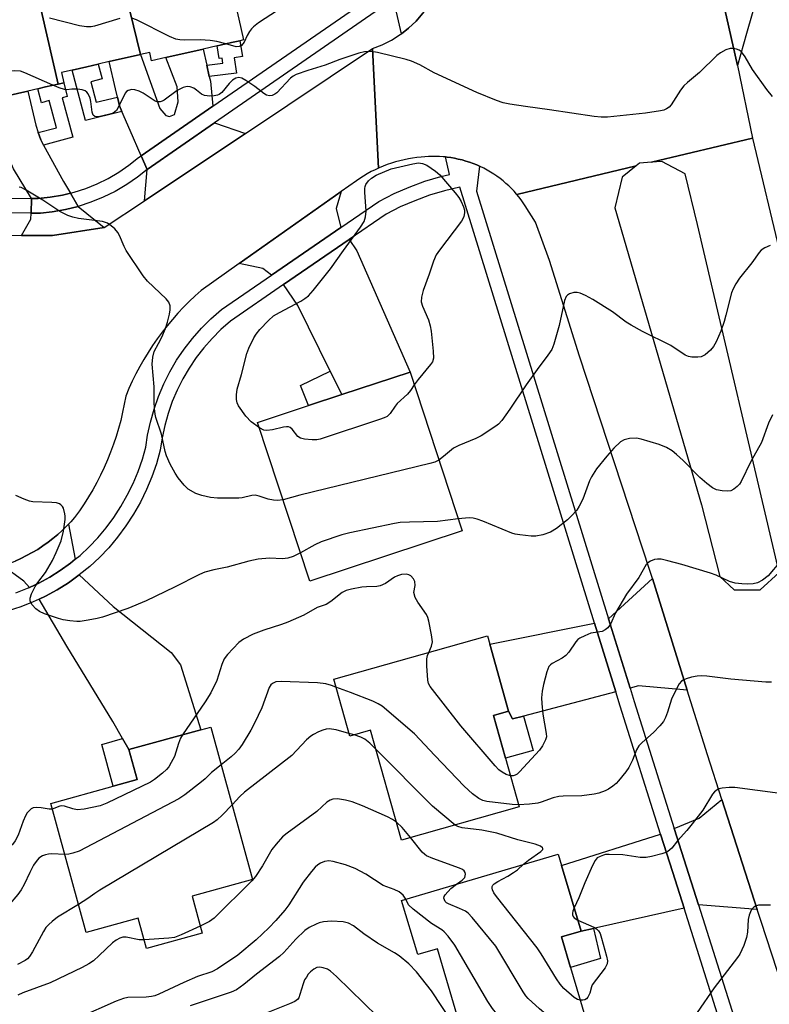
# Model space of a CAD drawing. Units: inches. Extents: x 1327762 to 1333762, y 521446 to 525447.
# Drawn here: x 1331386 to 1331574, y 522080 to 522328 of the extents above; entities that cross this region are included whole.
import ezdxf

# ---------------------------------------------------------------- set-up
doc = ezdxf.new("R2010")
doc.units = ezdxf.units.IN
doc.header["$MEASUREMENT"] = 0
for name, color, linetype in [('BLDG-Footprint', 5, 'Continuous'), ('TRANS-Driveway', 251, 'Continuous'), ('TRANS-Non Street Sidewalk', 7, 'Continuous'), ('TRANS-Road', 130, 'Continuous'), ('TRANS-Street Sidewalk', 7, 'Continuous'), ('Undefined', 1, 'Continuous')]:
    doc.layers.add(name, color=color, linetype=linetype)

msp = doc.modelspace()

# ---------------------------------------------------------------- linework, layer by layer
at = {"layer": 'BLDG-Footprint'}
for points, elevation in [([(1331416.38, 522319.08), (1331408.52, 522317.29), (1331405.71, 522316.65), (1331402.84, 522316), (1331399.14, 522315.15), (1331396.53, 522314.56), (1331397.12, 522311.96), (1331395.63, 522311.62), (1331386.19, 522352.94), (1331388.39, 522353.44), (1331387.95, 522355.38), (1331406.46, 522359.59)], 445.49), ([(1331416.38, 522319.08), (1331406.46, 522359.59), (1331409.31, 522360.24), (1331410.85, 522353.48), (1331434.08, 522358.77), (1331442.28, 522322.76), (1331441.35, 522322.54), (1331439.27, 522322.07), (1331436.39, 522321.41), (1331435.6, 522321.23), (1331432.07, 522320.43), (1331422.73, 522318.3), (1331419.16, 522317.49), (1331418.68, 522319.61)], 445.89), ([(1331395.63, 522311.62), (1331392.46, 522310.9), (1331390.51, 522310.45), (1331388.05, 522309.89), (1331379.43, 522307.93), (1331376.1, 522307.17), (1331376.44, 522305.66), (1331376.66, 522304.72), (1331372.78, 522303.83), (1331362.31, 522345.31), (1331366.42, 522346.24), (1331365.94, 522348.33), (1331386.19, 522352.94)], 444.78), ([(1331497.25, 522199.33), (1331458.92, 522186.71), (1331445.78, 522226.61), (1331458.61, 522230.84), (1331466.93, 522233.58), (1331484.1, 522239.24)], 441.22), ([(1331505.05, 522152.94), (1331508.08, 522142.18), (1331511.53, 522129.94), (1331481.98, 522121.61), (1331474.19, 522149.24), (1331468.95, 522147.77), (1331464.93, 522162.03), (1331503.57, 522172.92), (1331504.14, 522170.87), (1331508.89, 522154.02)], 433.53), ([(1331429.31, 522107.5), (1331431.86, 522098.23), (1331417.84, 522094.38), (1331415.76, 522101.95), (1331402.7, 522098.37), (1331393.78, 522130.83), (1331409.51, 522135.15), (1331415.52, 522136.8), (1331413.45, 522144.34), (1331431.53, 522149.3), (1331434, 522149.98), (1331444.52, 522111.67)], 433.39), ([(1331522.15, 522097.26), (1331524.43, 522089.59), (1331528.97, 522074.32), (1331499.51, 522065.57), (1331490.97, 522094.29), (1331486.03, 522092.82), (1331481.99, 522106.41), (1331521.33, 522118.11), (1331522.19, 522115.2), (1331527.09, 522098.73)], 429.54)]:
    msp.add_lwpolyline(points, close=True, dxfattribs=dict(at, elevation=elevation))
at = {"layer": 'TRANS-Driveway'}
for points in [[(1331432.99, 522316.38), (1331433.65, 522313.5), (1331433.91, 522312.34), (1331434.52, 522306.08), (1331416.52, 522293.63), (1331413.73, 522299.95), (1331411.7, 522304.7), (1331411.08, 522306.17), (1331410.57, 522308.33), (1331410.07, 522310.48), (1331408.52, 522317.29), (1331416.38, 522319.08), (1331421.22, 522305.51), (1331422.74, 522303.73), (1331423.63, 522303.47), (1331424.9, 522303.98), (1331425.79, 522307.15), (1331425.54, 522310.96), (1331422.73, 522318.3), (1331432.07, 522320.43)], [(1331390.64, 522299.43), (1331391.27, 522297.58), (1331391.97, 522296.31), (1331396.97, 522287.17), (1331398.73, 522284.21), (1331396.71, 522283.71), (1331393.67, 522283.18), (1331390.61, 522282.87), (1331388.92, 522282.9), (1331384.41, 522290.37), (1331382.39, 522294.94), (1331379.43, 522307.93), (1331388.05, 522309.89), (1331390.01, 522301.27)], [(1331442.74, 522299.24), (1331417.34, 522282.29), (1331418.04, 522290.19), (1331434.92, 522301.86)], [(1331418.04, 522290.19), (1331415.63, 522288.26), (1331412.88, 522286.36), (1331409.99, 522284.67), (1331406.99, 522283.19), (1331403.9, 522281.93), (1331400.72, 522280.89), (1331398.73, 522284.21), (1331399.7, 522284.45), (1331402.62, 522285.41), (1331405.47, 522286.57), (1331408.23, 522287.93), (1331410.89, 522289.49), (1331413.43, 522291.24), (1331415.83, 522293.16), (1331416.52, 522293.63)], [(1331388.92, 522282.9), (1331388.86, 522279.2), (1331378.42, 522279.37), (1331378.48, 522283.07)], [(1331466.72, 522275.6), (1331449.28, 522263.6), (1331447.09, 522265.31), (1331441.12, 522266.51), (1331466.81, 522284.62), (1331465.54, 522280.36)], [(1331407.24, 522275.55), (1331394.25, 522273.56), (1331386.41, 522273.61), (1331388.83, 522277.66), (1331388.86, 522279.2), (1331390.77, 522279.17), (1331391.24, 522279.22), (1331394.18, 522279.51), (1331397.47, 522280.08), (1331400.72, 522280.89)], [(1331466.93, 522233.58), (1331464.02, 522239.51), (1331455.92, 522256), (1331452.34, 522261.22), (1331468.82, 522272.55), (1331470.74, 522269.76), (1331484.1, 522239.24)], [(1331399.94, 522192.18), (1331398.73, 522191.19), (1331396.18, 522189.37), (1331393.53, 522187.71), (1331390.78, 522186.22), (1331388.42, 522185.12), (1331387.05, 522186.72), (1331381.79, 522190.56), (1331383.32, 522191.11), (1331384.83, 522191.72), (1331386.3, 522192.38), (1331387.74, 522193.1), (1331389.14, 522193.87), (1331390.51, 522194.69), (1331391.83, 522195.56), (1331393.11, 522196.47), (1331394.35, 522197.42), (1331395.54, 522198.42), (1331396.68, 522199.44), (1331397.77, 522200.5), (1331398.29, 522201.04)], [(1331413.45, 522144.34), (1331411.84, 522147.15), (1331409.43, 522151.38), (1331397.82, 522170.37), (1331390.92, 522182.2), (1331392.44, 522182.91), (1331395.4, 522184.51), (1331398.25, 522186.29), (1331400.98, 522188.25), (1331409.47, 522180.32), (1331424.1, 522168.76), (1331426.37, 522165.64), (1331431.53, 522149.3)], [(1331553.78, 522159.28), (1331541.57, 522160.36), (1331539.4, 522159.79), (1331534.01, 522177.23), (1331545.04, 522187.33)], [(1331535.81, 522158.85), (1331512.61, 522152.78), (1331509.89, 522152.07), (1331508.89, 522154.02), (1331504.14, 522170.87), (1331530.47, 522176.13)], [(1331571.35, 522104.16), (1331556.6, 522105.3), (1331550.53, 522124.49), (1331556.8, 522127.08), (1331562.45, 522131.83)], [(1331552.97, 522104.49), (1331530.18, 522099.42), (1331527.09, 522098.73), (1331522.19, 522115.2), (1331547.1, 522123.08), (1331550.12, 522113.5)]]:
    msp.add_lwpolyline(points, close=True, dxfattribs=at)
at = {"layer": 'TRANS-Non Street Sidewalk'}
for points in [[(1331433.65, 522313.5), (1331432.99, 522316.38), (1331437.09, 522316.93), (1331436.9, 522318.18), (1331436.09, 522318.06), (1331435.6, 522321.23), (1331436.4, 522321.41), (1331439.27, 522322.07), (1331441.35, 522322.54), (1331441.97, 522318.57), (1331439.87, 522318.24), (1331440.46, 522314.41)], [(1331410.57, 522308.33), (1331411.08, 522306.17), (1331411.7, 522304.7), (1331402.5, 522302.51), (1331399.14, 522315.15), (1331402.84, 522316), (1331405.71, 522316.65), (1331406.7, 522312.94), (1331403.85, 522312.18), (1331405.22, 522307.05)], [(1331391.97, 522296.31), (1331391.27, 522297.58), (1331390.64, 522299.43), (1331395.21, 522300.65), (1331393.38, 522307.47), (1331391.45, 522306.95), (1331390.51, 522310.45), (1331392.46, 522310.9), (1331395.63, 522311.62), (1331397.12, 522311.96), (1331397.92, 522308.47), (1331396.66, 522308.18), (1331399.33, 522298.27)], [(1331466.93, 522233.58), (1331458.62, 522230.84), (1331456.6, 522235.87), (1331464.02, 522239.51)], [(1331512.61, 522152.78), (1331515.06, 522144.15), (1331508.08, 522142.18), (1331505.05, 522152.94), (1331508.89, 522154.02), (1331509.89, 522152.07)], [(1331413.45, 522144.34), (1331415.52, 522136.8), (1331409.51, 522135.15), (1331406.6, 522145.61), (1331411.84, 522147.15)], [(1331527.09, 522098.73), (1331530.18, 522099.42), (1331532, 522091.84), (1331524.43, 522089.59), (1331522.15, 522097.26)]]:
    msp.add_lwpolyline(points, close=True, dxfattribs=at)
at = {"layer": 'TRANS-Road'}
for points in [[(1331556.72, 522359.33), (1331566.38, 522316.27), (1331570.2, 522298.05), (1331544.81, 522291.98), (1331541.78, 522291.74), (1331540.93, 522291.06), (1331510.95, 522283.9), (1331510.88, 522283.98), (1331510.26, 522284.68), (1331509.61, 522285.36), (1331508.93, 522286.03), (1331508.22, 522286.67), (1331507.49, 522287.29), (1331506.74, 522287.89), (1331505.96, 522288.46), (1331505.15, 522289.01), (1331504.33, 522289.52), (1331503.49, 522290.01), (1331502.63, 522290.47), (1331501.75, 522290.9), (1331501.56, 522290.99), (1331500.86, 522291.3), (1331499.95, 522291.66), (1331499.04, 522291.99), (1331498.11, 522292.29), (1331497.18, 522292.56), (1331496.24, 522292.78), (1331495.3, 522292.98), (1331494.35, 522293.14), (1331493.41, 522293.27), (1331493.02, 522293.31), (1331492.46, 522293.36), (1331491.52, 522293.42), (1331490.58, 522293.45), (1331489.65, 522293.45), (1331488.73, 522293.41), (1331487.82, 522293.35), (1331486.92, 522293.25), (1331485.84, 522293.16), (1331484.76, 522293.02), (1331483.68, 522292.84), (1331482.6, 522292.63), (1331481.53, 522292.38), (1331480.47, 522292.1), (1331479.41, 522291.77), (1331478.36, 522291.41), (1331477.33, 522291.02), (1331476.31, 522290.58), (1331476.18, 522290.52), (1331474.66, 522320.54), (1331477.1, 522321.48), (1331479.44, 522322.66), (1331481.65, 522324.06), (1331481.92, 522324.27), (1331483.72, 522325.67), (1331485.61, 522327.47), (1331487.32, 522329.46)], [(1331571.54, 522334.29), (1331568.66, 522324.32), (1331566.38, 522316.27), (1331556.72, 522359.33)], [(1331382.99, 522273.63), (1331386.41, 522273.61), (1331394.25, 522273.56), (1331407.24, 522275.55), (1331417.34, 522282.29), (1331442.74, 522299.24), (1331474.66, 522320.54), (1331476.18, 522290.52), (1331475.31, 522290.12), (1331474.33, 522289.62), (1331473.37, 522289.09), (1331472.42, 522288.52), (1331471.51, 522287.93), (1331470.61, 522287.31), (1331466.81, 522284.62), (1331441.12, 522266.51), (1331431.59, 522259.79), (1331430.08, 522258.42), (1331428.6, 522257), (1331427.15, 522255.54), (1331425.75, 522254.04), (1331424.39, 522252.49), (1331423.07, 522250.9), (1331421.8, 522249.27), (1331420.57, 522247.61), (1331419.4, 522245.91), (1331418.27, 522244.18), (1331417.2, 522242.41), (1331416.17, 522240.62), (1331415.2, 522238.81), (1331414.29, 522236.97), (1331413.43, 522235.11), (1331412.63, 522233.23), (1331412.27, 522231.18), (1331411.86, 522229.14), (1331411.38, 522227.11), (1331410.84, 522225.09), (1331410.24, 522223.08), (1331409.57, 522221.09), (1331408.85, 522219.11), (1331408.06, 522217.16), (1331407.22, 522215.24), (1331406.32, 522213.34), (1331405.36, 522211.48), (1331404.35, 522209.64), (1331403.29, 522207.85), (1331402.17, 522206.09), (1331401.01, 522204.37), (1331399.8, 522202.69), (1331398.81, 522201.58), (1331398.29, 522201.04), (1331397.77, 522200.5), (1331396.68, 522199.44), (1331395.54, 522198.42), (1331394.35, 522197.42), (1331393.11, 522196.47), (1331391.83, 522195.56), (1331390.51, 522194.69), (1331389.14, 522193.87), (1331387.74, 522193.1), (1331386.3, 522192.38), (1331384.83, 522191.72)], [(1331580.34, 522076.78), (1331572.33, 522101.12), (1331571.35, 522104.16), (1331562.45, 522131.83), (1331558.85, 522143.01), (1331553.78, 522159.28), (1331545.04, 522187.33), (1331544.4, 522189.37), (1331526.74, 522243.24), (1331519.14, 522267.33), (1331515.63, 522276.95), (1331513.08, 522281.05), (1331512.58, 522281.8), (1331512.04, 522282.54), (1331511.48, 522283.27), (1331510.95, 522283.9), (1331540.93, 522291.06), (1331537.46, 522288.27), (1331535.62, 522280.51), (1331557.38, 522205.88), (1331561.99, 522187.9), (1331565.57, 522184.53), (1331572.11, 522184.55), (1331576.89, 522188.86), (1331556.32, 522276.31), (1331553.22, 522289.05), (1331547.4, 522292.19), (1331544.81, 522291.98), (1331570.2, 522298.05), (1331584.41, 522238.35)]]:
    msp.add_lwpolyline(points, dxfattribs=at)
at = {"layer": 'TRANS-Street Sidewalk'}
for points in [[(1331385.03, 522183.77), (1331387.94, 522184.91), (1331388.42, 522185.12), (1331390.78, 522186.22), (1331393.53, 522187.71), (1331396.18, 522189.37), (1331398.73, 522191.19), (1331399.94, 522192.18), (1331401.15, 522193.17), (1331403.44, 522195.3), (1331405.6, 522197.56), (1331407.69, 522200.07), (1331409.64, 522202.7), (1331411.42, 522205.45), (1331413.04, 522208.3), (1331414.49, 522211.24), (1331415.76, 522214.26), (1331416.85, 522217.35), (1331417.71, 522220.36), (1331418.14, 522223.35), (1331418.84, 522226.67), (1331419.75, 522229.94), (1331420.87, 522233.14), (1331422.19, 522236.27), (1331423.72, 522239.3), (1331425.43, 522242.23), (1331427.33, 522245.04), (1331429.41, 522247.72), (1331431.66, 522250.26), (1331434.07, 522252.66), (1331436.69, 522254.95), (1331449.28, 522263.6), (1331466.72, 522275.6), (1331476.25, 522282.14), (1331480.08, 522284.1), (1331483.91, 522285.76), (1331487.83, 522287.19), (1331491.84, 522288.38), (1331494.03, 522288.89), (1331493.02, 522293.31), (1331493.41, 522293.27), (1331494.35, 522293.14), (1331495.3, 522292.98), (1331496.24, 522292.78), (1331497.18, 522292.56), (1331498.11, 522292.29), (1331499.04, 522291.99), (1331499.95, 522291.66), (1331500.86, 522291.3), (1331501.56, 522290.99), (1331500.79, 522284.75), (1331534.01, 522177.23), (1331539.4, 522159.79), (1331540.44, 522156.42), (1331550.53, 522124.49), (1331556.6, 522105.3), (1331568.64, 522067.22)], [(1331565.11, 522066.1), (1331552.97, 522104.49), (1331550.12, 522113.5), (1331547.1, 522123.08), (1331536.91, 522155.31), (1331535.81, 522158.85), (1331530.47, 522176.13), (1331496.63, 522285.69), (1331492.78, 522284.8), (1331489, 522283.68), (1331485.28, 522282.32), (1331481.66, 522280.75), (1331478.14, 522278.96), (1331468.82, 522272.55), (1331452.34, 522261.22), (1331438.97, 522252.02), (1331436.59, 522249.95), (1331434.35, 522247.72), (1331432.27, 522245.36), (1331430.33, 522242.87), (1331428.57, 522240.25), (1331426.97, 522237.53), (1331425.56, 522234.71), (1331424.32, 522231.81), (1331423.28, 522228.83), (1331422.44, 522225.79), (1331421.79, 522222.7), (1331421.34, 522219.58), (1331420.38, 522216.22), (1331419.22, 522212.92), (1331417.86, 522209.7), (1331416.32, 522206.56), (1331414.59, 522203.52), (1331412.68, 522200.59), (1331410.6, 522197.78), (1331408.36, 522195.1), (1331406.05, 522192.66), (1331403.58, 522190.38), (1331400.98, 522188.25), (1331398.25, 522186.29), (1331395.4, 522184.51), (1331392.44, 522182.91), (1331390.92, 522182.2), (1331389.4, 522181.5), (1331386.26, 522180.28), (1331383.06, 522179.26)]]:
    msp.add_lwpolyline(points, dxfattribs=at)
msp.add_lwpolyline([(1331400.72, 522280.89), (1331397.47, 522280.08), (1331394.18, 522279.51), (1331391.24, 522279.22), (1331390.77, 522279.17), (1331388.86, 522279.2), (1331388.92, 522282.9), (1331390.61, 522282.87), (1331393.67, 522283.18), (1331396.71, 522283.71), (1331398.73, 522284.21)], close=True, dxfattribs=at)
msp.add_polyline3d([(1331492.82, 522349.01, 0), (1331492.9, 522347.65, 0), (1331492.95, 522345.22, 0), (1331492.76, 522342.61, 0), (1331492.31, 522340.04, 0), (1331491.62, 522337.51, 0), (1331490.68, 522335.07, 0), (1331490.11, 522333.87, 0), (1331488.82, 522331.59, 0), (1331487.32, 522329.46, 0), (1331485.61, 522327.47, 0), (1331483.72, 522325.67, 0), (1331481.92, 522324.27, 0), (1331479.99, 522333.02, 0), (1331434.92, 522301.86, 0), (1331418.04, 522290.19, 0), (1331416.52, 522293.63, 0), (1331434.52, 522306.08, 0), (1331480.1, 522337.6, 0), (1331468.72, 522380.81, 0), (1331472.3, 522381.76, 0), (1331482.88, 522341.59, 0)], close=True, dxfattribs=at)
at = {"layer": 'Undefined'}
msp.add_line((1331470.07, 522148.08, 432), (1331468.76, 522148.44, 432), dxfattribs=at)
for points, elevation in [([(1331450.77, 522330.13), (1331446, 522327.01), (1331444.77, 522326.06), (1331444.27, 522325.54), (1331443.77, 522324.85), (1331443.2, 522323.85), (1331442.4, 522322.14), (1331441.76, 522321.32), (1331441.18, 522321.04), (1331440.44, 522321.03), (1331437.81, 522321.74)], 444), ([(1331411.2, 522328.12), (1331404.82, 522326.18), (1331403.97, 522326.03), (1331402.79, 522326), (1331401.03, 522326.3), (1331393.47, 522328.18)], 444), ([(1331437.81, 522321.74), (1331435.58, 522322.36), (1331433.89, 522322.6), (1331431.34, 522322.75), (1331427.33, 522322.64), (1331426.26, 522322.74), (1331425.23, 522322.94), (1331423.62, 522323.6), (1331415.31, 522327.77), (1331414.21, 522328.22)], 444), ([(1331575.24, 522308.55), (1331573.78, 522310.3), (1331570.18, 522315.3), (1331568.35, 522318.48), (1331567.69, 522319.44), (1331567.3, 522319.84), (1331566.86, 522320.12), (1331566.13, 522320.42), (1331565.36, 522320.6), (1331564.57, 522320.59), (1331563.48, 522320.21), (1331562.16, 522319.51), (1331561.24, 522318.8), (1331556.87, 522314.58), (1331553.82, 522312.03), (1331552.92, 522311.17), (1331552.09, 522310.07), (1331549.75, 522306.44), (1331549.21, 522305.82), (1331548.6, 522305.4), (1331547.87, 522305.1), (1331547.04, 522304.9), (1331543.33, 522304.33), (1331533.73, 522303.28), (1331532.11, 522303.28), (1331530.37, 522303.48), (1331519.14, 522305.18), (1331513.16, 522305.97), (1331509.2, 522306.61), (1331507.53, 522306.95), (1331505.84, 522307.54), (1331500.91, 522309.54), (1331490.19, 522314.49), (1331486.6, 522316.43), (1331484.48, 522317.37), (1331483.12, 522317.78), (1331475.95, 522319.6), (1331474.31, 522319.86), (1331472.7, 522319.76), (1331471.27, 522319.43), (1331466.5, 522317.82), (1331462.8, 522316.39), (1331458.41, 522315.08), (1331455.45, 522314.04), (1331454.71, 522313.65), (1331454.04, 522313.1), (1331450.63, 522309.43), (1331450.11, 522309.06), (1331449.44, 522308.78), (1331448.74, 522308.69), (1331448.04, 522308.88), (1331447.35, 522309.3), (1331445.08, 522311.05), (1331442.87, 522312.57), (1331441.86, 522313.11), (1331441.07, 522313.25), (1331440.33, 522313.11), (1331439.44, 522312.64), (1331438.64, 522311.82), (1331436.8, 522309.54), (1331436.16, 522309.03), (1331435.67, 522308.84), (1331434.87, 522308.69), (1331433.76, 522308.62), (1331432.42, 522308.73), (1331431.72, 522309.07), (1331430.46, 522310.14), (1331429.8, 522310.57), (1331428.86, 522310.97), (1331428.12, 522311.04), (1331427.08, 522310.74), (1331425.54, 522309.99), (1331422.28, 522307.57), (1331421.8, 522307.3), (1331421.3, 522307.15), (1331420.54, 522307.17), (1331420.02, 522307.36), (1331417.02, 522309.31), (1331416, 522309.84), (1331414.96, 522310.2), (1331414.19, 522310.25), (1331413.25, 522309.98), (1331412.84, 522309.73), (1331412.49, 522309.37), (1331410.75, 522305.72), (1331410.29, 522305.01), (1331409.92, 522304.62), (1331409.46, 522304.35), (1331408.67, 522304.06), (1331405.84, 522303.41), (1331405.32, 522303.38), (1331404.86, 522303.46), (1331404.43, 522303.84), (1331404.17, 522304.58), (1331403.89, 522307.27), (1331403.68, 522308.13), (1331403.18, 522309.16), (1331402.86, 522309.61), (1331402.47, 522309.95), (1331401.71, 522310.22), (1331400.55, 522310.35), (1331399.09, 522310.35), (1331397.83, 522310.21), (1331397.29, 522310.26), (1331395.92, 522310.69), (1331394.36, 522311.33)], 442), ([(1331394.36, 522311.33), (1331387.26, 522314.49), (1331386.16, 522314.84), (1331384.75, 522315), (1331378.93, 522314.73), (1331377.53, 522314.57), (1331363.88, 522311.21), (1331362.13, 522310.93), (1331343.49, 522312.6), (1331333.59, 522312.09), (1331325.64, 522311.81), (1331324.18, 522311.83), (1331321.84, 522312.19), (1331318.65, 522312.84), (1331304.88, 522316.93)], 442), ([(1331446.25, 522225.2), (1331444.16, 522226.75), (1331442.82, 522228.13), (1331441.02, 522230.79), (1331440.65, 522231.55), (1331440.48, 522232.37), (1331440.49, 522233.53), (1331440.69, 522234.99), (1331441.78, 522238.62), (1331443.07, 522243.94), (1331443.56, 522245.26), (1331444.82, 522247.83), (1331445.46, 522248.81), (1331446.37, 522249.94), (1331448.54, 522252.22), (1331449.79, 522253.36), (1331451.27, 522254.25), (1331456.66, 522257.08), (1331457.66, 522257.71), (1331458.6, 522258.43), (1331459.77, 522259.71), (1331464.13, 522265.16), (1331467.38, 522269.81), (1331471.65, 522275.67), (1331472.54, 522277.13), (1331472.88, 522278.23), (1331473.05, 522279.69), (1331472.73, 522284.47), (1331472.73, 522285.35), (1331472.82, 522285.91), (1331473.02, 522286.42), (1331473.65, 522287.32), (1331474.46, 522288.01), (1331475.63, 522288.73), (1331479.38, 522290.29), (1331484.79, 522291.62), (1331486.2, 522291.8), (1331487.26, 522291.67), (1331488.29, 522291.24), (1331490.49, 522289.78), (1331491.6, 522288.82), (1331495.47, 522284.33), (1331496.37, 522283.16), (1331496.96, 522282.12), (1331497.58, 522280.77), (1331497.8, 522279.93), (1331497.82, 522279.36), (1331497.61, 522278.23), (1331497.08, 522277.19), (1331491.49, 522269.92), (1331490.68, 522268.71), (1331489.98, 522267.1), (1331488.93, 522263.84), (1331487.38, 522259.76), (1331486.99, 522258.04), (1331486.93, 522256.9), (1331487.22, 522255.81), (1331488.72, 522252.39), (1331489.2, 522250.89), (1331489.42, 522249.53), (1331489.93, 522244.46), (1331489.98, 522242.7), (1331489.73, 522241.83), (1331489.28, 522241.12), (1331486.12, 522237.39), (1331485.15, 522236.06)], 442), ([(1331452.19, 522207.14), (1331450.82, 522206.93), (1331449.75, 522207.02), (1331448.42, 522207.31), (1331446.18, 522208.06), (1331445.16, 522208.28), (1331444.31, 522208.22), (1331441.92, 522207.62), (1331441.05, 522207.53), (1331435.72, 522207.57), (1331433.97, 522207.71), (1331431.75, 522208.2), (1331430.29, 522208.71), (1331428.37, 522209.83), (1331427.33, 522210.79), (1331425.86, 522212.63), (1331425.03, 522213.84), (1331423.83, 522216.11), (1331422.86, 522218.18), (1331422.55, 522219.26), (1331421.63, 522223.61), (1331420.21, 522227.82), (1331420.04, 522228.66), (1331419.89, 522230.1), (1331419.78, 522231.84), (1331419.76, 522235.57), (1331419.33, 522241.26), (1331419.44, 522243.03), (1331419.76, 522244.45), (1331420.91, 522246.44), (1331421.68, 522248.03), (1331422.62, 522250.19), (1331423.13, 522251.8), (1331423.65, 522253.82), (1331423.81, 522254.89), (1331423.8, 522255.91), (1331423.46, 522256.8), (1331422.77, 522257.66), (1331418.14, 522262.11), (1331416.99, 522263.42), (1331412.75, 522269.79), (1331412.21, 522270.83), (1331411.04, 522273.57), (1331410.62, 522274.34), (1331409.87, 522275.23), (1331409.01, 522276.02), (1331408.07, 522276.66), (1331406.82, 522277.09), (1331400.77, 522277.84), (1331399.35, 522278.14), (1331398.05, 522278.61), (1331396.08, 522279.58), (1331391.84, 522282.42), (1331387.62, 522284.97), (1331386.34, 522285.6), (1331385.82, 522285.74)], 440), ([(1331574.59, 522271.03), (1331573.32, 522270.48), (1331572.4, 522269.89), (1331571.82, 522269.26), (1331569.98, 522266.67), (1331566.94, 522262.87), (1331566.01, 522261.45), (1331565.33, 522260.21), (1331564.89, 522259.17), (1331563.52, 522253.53), (1331563.07, 522251.95), (1331562.21, 522249.53), (1331561.07, 522246.88), (1331560.41, 522245.64), (1331559.66, 522244.75), (1331558.31, 522243.59), (1331557.81, 522243.3), (1331557.29, 522243.1), (1331556.43, 522243), (1331554.95, 522243.03), (1331554.09, 522243.16), (1331553.29, 522243.47), (1331549.62, 522245.94), (1331542.51, 522249.42), (1331539.66, 522251.03), (1331538.43, 522251.83), (1331534.98, 522254.39), (1331530.03, 522257.5), (1331528.25, 522258.51), (1331526.91, 522259.04), (1331526.09, 522259.24), (1331525.25, 522259.22), (1331524.18, 522258.88), (1331523.71, 522258.61), (1331523.36, 522258.24), (1331522.93, 522257.25), (1331521.56, 522250.93), (1331520.25, 522246.26), (1331519.72, 522244.95), (1331518.76, 522243.46), (1331516.04, 522239.88), (1331513.28, 522236), (1331509.23, 522229.95), (1331507.14, 522227.07), (1331506.37, 522226.18), (1331505.7, 522225.63), (1331501.99, 522223.23), (1331500.68, 522222.59), (1331496.34, 522220.75), (1331495.04, 522220.09), (1331492.54, 522217.99), (1331491.38, 522217.13)], 440), ([(1331485.15, 522236.06), (1331484.2, 522234.64), (1331483.47, 522233.72), (1331480.91, 522231.33), (1331480.38, 522230.68), (1331479.12, 522228.85), (1331478.34, 522228.11), (1331477.57, 522227.73), (1331476.46, 522227.34), (1331461.5, 522222.4), (1331460.64, 522222.22), (1331459.53, 522222.18), (1331457.57, 522222.34), (1331456.54, 522222.6), (1331455.91, 522223.07), (1331454.51, 522224.89), (1331453.97, 522225.3), (1331453.55, 522225.44), (1331453.08, 522225.47), (1331452.3, 522225.38), (1331449.52, 522224.73), (1331448.14, 522224.52), (1331447.39, 522224.62), (1331446.25, 522225.2)], 442), ([(1331575.2, 522228.48), (1331574.17, 522226.44), (1331572.41, 522221.51), (1331569.77, 522216.81), (1331567.36, 522211.78), (1331566.89, 522211.06), (1331566.33, 522210.47), (1331565.47, 522209.8), (1331564.78, 522209.42), (1331563.99, 522209.27), (1331562.57, 522209.37), (1331561.15, 522209.66), (1331560.11, 522210.13), (1331558.71, 522211.2), (1331556.92, 522212.76), (1331552.76, 522217.01), (1331551.11, 522218.54), (1331550.02, 522219.41), (1331548.55, 522220.26), (1331546.69, 522221.03), (1331542.17, 522222.42), (1331541, 522222.61), (1331539.3, 522222.54), (1331537.96, 522222.24), (1331537.04, 522221.67), (1331535.37, 522220.16), (1331533.61, 522218.14), (1331531.01, 522214.89), (1331529.68, 522212.94), (1331529.22, 522211.89), (1331527.54, 522207.29), (1331526.65, 522205.52), (1331526.03, 522204.57), (1331524.69, 522203.08), (1331523.65, 522202.09), (1331520.89, 522199.95), (1331519.44, 522199), (1331517.48, 522198.32), (1331515.74, 522197.96), (1331514.58, 522197.98), (1331511.68, 522198.3), (1331510.53, 522198.52), (1331509.7, 522198.78), (1331502.38, 522201.81), (1331501, 522202.31), (1331499.98, 522202.53), (1331498.93, 522202.62), (1331496.24, 522202.39)], 438), ([(1331491.38, 522217.13), (1331490.37, 522216.63), (1331489.06, 522216.26), (1331456.44, 522208.31), (1331452.19, 522207.14)], 440), ([(1331456.59, 522193.8), (1331454.76, 522192.89), (1331453.43, 522192.48), (1331452.07, 522192.31), (1331448.82, 522192.44), (1331445.94, 522192.24), (1331443.62, 522191.72), (1331438.12, 522190.24), (1331434.78, 522189.52), (1331432.54, 522188.93), (1331431.2, 522188.36), (1331424.91, 522185.14), (1331417.8, 522181.73), (1331413.14, 522179.81), (1331406.83, 522177.68), (1331405.44, 522177.29), (1331403.19, 522176.86), (1331401.22, 522176.58), (1331400.36, 522176.58), (1331398.62, 522176.74), (1331396.89, 522177), (1331395.78, 522177.29), (1331392.23, 522178.52), (1331390.95, 522179.1), (1331390.05, 522179.73), (1331389.13, 522180.77), (1331388.64, 522181.69), (1331388.61, 522182.44), (1331388.97, 522183.51), (1331389.87, 522185.37), (1331390.52, 522186.35), (1331392.47, 522188.9), (1331394.21, 522191.86), (1331395.2, 522193.93), (1331396.42, 522196.86), (1331397.02, 522199.22), (1331397.41, 522202.16), (1331397.42, 522203.04), (1331397.35, 522203.62), (1331396.96, 522205), (1331396.71, 522205.48), (1331396.37, 522205.85), (1331395.96, 522206.11), (1331395.22, 522206.35), (1331394.06, 522206.47), (1331389.33, 522206.67), (1331388.48, 522206.82), (1331387.13, 522207.26), (1331385.04, 522208.19)], 438), ([(1331496.24, 522202.39), (1331490.98, 522201.68), (1331483.98, 522201.53), (1331481.61, 522201.4), (1331480.16, 522201.16), (1331468.94, 522198.83), (1331466.97, 522198.31), (1331461.75, 522196.56), (1331460.17, 522195.81), (1331456.59, 522193.8)], 438), ([(1331577.2, 522191.74), (1331574.09, 522188.03), (1331572.72, 522186.97), (1331571.43, 522186.3), (1331570.34, 522186.04), (1331568.92, 522185.91), (1331567.5, 522185.99), (1331565.8, 522186.22), (1331564.43, 522186.61), (1331561.04, 522188.2), (1331559.67, 522188.7), (1331552.39, 522190.88), (1331548.93, 522191.79), (1331547.19, 522192.19), (1331546.32, 522192.25), (1331545.52, 522192.1), (1331544.51, 522191.7), (1331543.84, 522191.26), (1331543.49, 522190.86), (1331541.63, 522187.59), (1331538.54, 522183.46), (1331535.77, 522178.74), (1331534.46, 522175.91), (1331533.81, 522175), (1331533.15, 522174.44), (1331532.4, 522174.04), (1331529.59, 522173.58), (1331528, 522172.98), (1331526.75, 522172.36), (1331526.3, 522172.04), (1331525.74, 522171.43), (1331523.99, 522168.83), (1331523.26, 522167.98), (1331522.37, 522167.34), (1331519.8, 522166), (1331519.37, 522165.67), (1331519.02, 522165.26), (1331518.5, 522163.93), (1331517.67, 522160.73), (1331517.34, 522159.04), (1331517.15, 522157.37), (1331517.2, 522155.91), (1331517.5, 522153.27), (1331518.33, 522148.4), (1331518.37, 522147.56), (1331518.19, 522146.79), (1331517.43, 522145.33), (1331516.65, 522144.19), (1331511.65, 522138.76), (1331511.01, 522138.21), (1331510.53, 522137.93), (1331510.02, 522137.78), (1331509.32, 522137.78)], 436), ([(1331488.83, 522168.76), (1331489.48, 522170.35), (1331489.71, 522171.43), (1331489.52, 522173.17), (1331488.83, 522176.67), (1331488.58, 522177.52), (1331488.21, 522178.29), (1331486.05, 522181.37), (1331485.42, 522182.61), (1331485.08, 522183.88), (1331485.36, 522185.56), (1331485.3, 522186.62), (1331484.99, 522187.31), (1331484.27, 522188.03), (1331483.84, 522188.29), (1331483.21, 522188.45), (1331481.98, 522188.35), (1331480.96, 522188.04), (1331480.16, 522187.66), (1331477.9, 522186.08), (1331476.59, 522185.5), (1331475.76, 522185.37), (1331473.16, 522185.26), (1331472.01, 522185.14), (1331469.43, 522184.72), (1331468.05, 522184.37), (1331467.07, 522183.85), (1331464.17, 522181.57), (1331463.02, 522180.86), (1331460.78, 522180.1), (1331457.45, 522178.16), (1331453.4, 522176.42), (1331451.76, 522175.8), (1331447.35, 522174.39), (1331444.7, 522173.39), (1331442.21, 522172.1), (1331441.07, 522171.27), (1331438.23, 522168.28), (1331437.36, 522167.13), (1331436.79, 522165.77), (1331435.54, 522161.72), (1331434, 522158.63), (1331432.64, 522156.39), (1331426.88, 522148.03)], 436), ([(1331509.32, 522137.78), (1331508.3, 522138.11), (1331507.26, 522138.68), (1331506.45, 522139.31), (1331505.48, 522140.28), (1331496.9, 522150.36), (1331489.18, 522160.22), (1331488.77, 522160.98), (1331488.57, 522161.82), (1331488.32, 522165.37), (1331488.33, 522167.14), (1331488.52, 522167.97), (1331488.83, 522168.76)], 436), ([(1331465.48, 522160.05), (1331464.33, 522160.47), (1331462.9, 522160.85), (1331460.86, 522161.13), (1331451.71, 522161.48), (1331450.39, 522161.36), (1331449.52, 522160.99), (1331449.14, 522160.64), (1331448.73, 522159.94), (1331446.84, 522154.89), (1331445, 522151), (1331444.06, 522149.21), (1331441.94, 522145.67), (1331441.11, 522144.47), (1331440.17, 522143.47), (1331439.12, 522142.52), (1331436.6, 522140.51)], 434), ([(1331574.96, 522161.3), (1331573.5, 522161.32), (1331564.73, 522162.02), (1331558.68, 522162.81), (1331557.37, 522162.91), (1331556.29, 522162.81), (1331554.87, 522162.52), (1331553.48, 522162.16), (1331552.73, 522161.84), (1331552.3, 522161.52), (1331551.79, 522160.87), (1331550.13, 522157.82), (1331549.81, 522157.03), (1331548.85, 522153.8), (1331548.33, 522152.46), (1331547.82, 522151.45), (1331546.93, 522150.33), (1331545.32, 522148.65), (1331542.42, 522146.14), (1331541.61, 522145.31), (1331541.03, 522144.32), (1331540.01, 522141.66), (1331539.08, 522139.89), (1331538.31, 522138.78), (1331536.53, 522136.5), (1331535.95, 522135.87), (1331535.11, 522135.15), (1331533.97, 522134.38), (1331533.19, 522134), (1331531.52, 522133.43), (1331530.37, 522133.12), (1331527.29, 522132.73), (1331522.62, 522132.67), (1331521.47, 522132.58), (1331520.1, 522132.24), (1331517.1, 522131.13), (1331516.24, 522130.89), (1331514.17, 522130.61), (1331511.4, 522130.43)], 434), ([(1331511.4, 522130.43), (1331509.79, 522130.56), (1331503.44, 522131.34), (1331502.41, 522131.58), (1331501.37, 522132.05), (1331499.81, 522133.24), (1331497.67, 522135.14), (1331490.34, 522142.83), (1331485.2, 522148.34), (1331477.07, 522155.25), (1331476.09, 522155.89), (1331474.76, 522156.5), (1331469.14, 522158.71), (1331465.48, 522160.05)], 434), ([(1331468.76, 522148.44), (1331465.54, 522149.36), (1331463.78, 522149.55), (1331463.01, 522149.46), (1331462.2, 522149.25), (1331461.12, 522148.82), (1331459.83, 522148.19), (1331459.15, 522147.71), (1331458.12, 522146.77), (1331454.38, 522142.83), (1331442.5, 522133.67), (1331441.35, 522132.59), (1331439.37, 522130.43)], 432), ([(1331426.88, 522148.03), (1331426.44, 522147.19), (1331425.93, 522145.92), (1331424.91, 522142.64), (1331424.09, 522141.07), (1331423.47, 522140.06), (1331422.93, 522139.39), (1331421.88, 522138.44), (1331419.85, 522136.84), (1331418.89, 522136.21), (1331407.88, 522130.86), (1331406.23, 522130.21), (1331402.16, 522129.42), (1331400.42, 522129.23), (1331399.31, 522129.43), (1331397.28, 522130.13), (1331396.54, 522130.21), (1331396.05, 522130.11), (1331394.17, 522129.42)], 436), ([(1331475.52, 522144.5), (1331474.04, 522145.98), (1331472.74, 522147), (1331471.76, 522147.52), (1331470.07, 522148.08)], 432), ([(1331495.44, 522125.4), (1331489.74, 522130.16), (1331475.52, 522144.5)], 432), ([(1331436.6, 522140.51), (1331434.23, 522138.58), (1331432.64, 522137.01), (1331431.73, 522136.24), (1331427.48, 522132.96), (1331426, 522131.97), (1331400.96, 522118.86), (1331399.37, 522118.29), (1331398.31, 522118.08), (1331397.31, 522118)], 434), ([(1331577.13, 522133.31), (1331565.74, 522134.79), (1331564.29, 522134.79), (1331562.56, 522134.67), (1331561.75, 522134.5), (1331561.27, 522134.27), (1331560.65, 522133.76), (1331560.1, 522133.13), (1331557.74, 522129.17), (1331555.03, 522125.66), (1331553.72, 522124.05), (1331551.37, 522121.46), (1331549.87, 522119.59), (1331548.94, 522118.78), (1331548.17, 522118.43), (1331547.36, 522118.17), (1331544.84, 522117.5), (1331543.44, 522117.22), (1331541.99, 522117.26), (1331537.62, 522117.87), (1331534.13, 522118.02), (1331533.27, 522117.95), (1331532.71, 522117.82), (1331531.9, 522117.52), (1331531.17, 522117.11), (1331530.61, 522116.51), (1331529.93, 522115.23), (1331528, 522110.88), (1331526.57, 522107.06), (1331525.34, 522104.62)], 432), ([(1331480.7, 522126.12), (1331479.7, 522126.82), (1331478.42, 522127.46), (1331472.18, 522130.19), (1331469.56, 522131.24), (1331467.86, 522131.65), (1331465.85, 522131.95), (1331464.73, 522131.93), (1331464.07, 522131.68), (1331463.23, 522131.1), (1331460.69, 522128.83), (1331453.19, 522123.32), (1331452.09, 522122.39), (1331450.49, 522120.61), (1331449.36, 522119.22), (1331447.04, 522115.14), (1331445.23, 522112.46), (1331444.34, 522111.36), (1331434.88, 522101.98), (1331433.71, 522101.13), (1331431.37, 522099.99)], 430), ([(1331394.17, 522129.42), (1331393.38, 522129.39), (1331391.43, 522129.72), (1331390.1, 522129.8), (1331389.35, 522129.68), (1331388.86, 522129.43), (1331388.42, 522129.08), (1331387.84, 522128.44), (1331387.43, 522127.72), (1331386.88, 522126.4), (1331385.62, 522122.86), (1331384.82, 522121.39), (1331384.15, 522120.52), (1331383.56, 522119.94), (1331381.01, 522117.89)], 436), ([(1331439.37, 522130.43), (1331436.92, 522127.88), (1331435.61, 522126.74), (1331434.67, 522126.06), (1331406.12, 522109.02), (1331404.88, 522108.2), (1331403.13, 522106.89), (1331400.75, 522105.45)], 432), ([(1331484.19, 522122.23), (1331482.1, 522124.76), (1331480.7, 522126.12)], 430), ([(1331512.64, 522115.53), (1331513.91, 522116.57), (1331517, 522118.74), (1331517.46, 522119.23), (1331517.5, 522119.53), (1331517.42, 522119.68), (1331516.87, 522120.07), (1331515.57, 522120.62), (1331511.19, 522121.64), (1331505.95, 522123.38), (1331502.15, 522124.12), (1331497.17, 522124.69), (1331496.14, 522124.99), (1331495.44, 522125.4)], 432), ([(1331495.79, 522110.52), (1331497.24, 522111.52), (1331497.84, 522112.2), (1331497.99, 522112.63), (1331498.01, 522113.08), (1331497.93, 522113.5), (1331497.68, 522113.88), (1331497.27, 522114.19), (1331496.51, 522114.56), (1331489.85, 522116.96), (1331488.28, 522117.66), (1331487.81, 522117.99), (1331487.19, 522118.6), (1331484.19, 522122.23)], 430), ([(1331397.31, 522118), (1331394.09, 522118.13), (1331393.25, 522118.09), (1331392.47, 522117.92), (1331391.72, 522117.65), (1331390.83, 522117.07), (1331390.1, 522116.26), (1331389.49, 522115.28), (1331388.55, 522113.48), (1331387.13, 522110.46), (1331386.36, 522109.12), (1331385.49, 522107.97), (1331383.07, 522105.1)], 434), ([(1331483.02, 522106.72), (1331482.39, 522107.75), (1331481.34, 522108.59), (1331480.12, 522109.23), (1331478.28, 522109.84), (1331477.36, 522110.23), (1331473.01, 522113.04), (1331470.31, 522114.46), (1331467.9, 522115.41), (1331464.82, 522116.26), (1331463.7, 522116.43), (1331462.63, 522116.25), (1331461.61, 522115.82), (1331460.89, 522115.38), (1331460.27, 522114.81), (1331459.34, 522113.74), (1331457.21, 522111.05), (1331453.64, 522105.37), (1331452.67, 522103.96), (1331450.4, 522101.37), (1331448.62, 522099.52), (1331445.39, 522096.52), (1331440.79, 522092.69), (1331435.75, 522089.22), (1331434.31, 522088.47), (1331430.71, 522087.29), (1331427.21, 522085.84), (1331420.96, 522082.87), (1331419.92, 522082.47), (1331419.11, 522082.3), (1331417.75, 522082.16), (1331413.2, 522082.02), (1331412.1, 522081.79), (1331410.27, 522081.09), (1331400.81, 522076.9)], 428), ([(1331526.88, 522081.34), (1331526.19, 522081.52), (1331525.37, 522082.02), (1331522.78, 522084.32), (1331521.8, 522085.37), (1331520.89, 522086.72), (1331517.05, 522093.04), (1331516.08, 522094.54), (1331505.88, 522107.42), (1331505.21, 522108.38), (1331504.86, 522109.08), (1331504.72, 522109.54), (1331504.72, 522109.95), (1331504.93, 522110.32), (1331505.28, 522110.65), (1331506.18, 522111.23), (1331508.66, 522112.52), (1331510.15, 522113.46), (1331511.09, 522114.16), (1331512.64, 522115.53)], 432), ([(1331525.52, 522073.3), (1331522.24, 522075.92), (1331521.3, 522076.4), (1331519.22, 522077.26), (1331518.24, 522077.84), (1331516.65, 522079.19), (1331513.79, 522081.81), (1331513.21, 522082.47), (1331512.56, 522083.44), (1331505.67, 522094.95), (1331499.71, 522102.19), (1331498.71, 522103.24), (1331498.03, 522103.72), (1331496.54, 522104.44), (1331493.74, 522105.59), (1331493.3, 522105.85), (1331492.97, 522106.18), (1331492.74, 522106.57), (1331492.64, 522106.98), (1331492.71, 522107.43), (1331492.96, 522107.88), (1331494.36, 522109.4), (1331495.79, 522110.52)], 430), ([(1331514.04, 522069.89), (1331513.37, 522070.33), (1331512.51, 522071.12), (1331505.96, 522077.97), (1331504.8, 522079.3), (1331503.68, 522081.04), (1331495.39, 522095.17), (1331493.66, 522097.44), (1331492.7, 522098.52), (1331492.07, 522099.09), (1331489.48, 522100.64), (1331484.86, 522104.21), (1331483.75, 522105.35), (1331483.02, 522106.72)], 428), ([(1331400.75, 522105.45), (1331395.52, 522102.21), (1331394.14, 522101.18), (1331393.29, 522100.43), (1331392.59, 522099.6), (1331391.98, 522098.66), (1331389.25, 522093.51), (1331388.47, 522092.31), (1331387.96, 522091.78), (1331387.34, 522091.31), (1331385.45, 522090.36)], 432), ([(1331525.34, 522104.62), (1331525, 522103.74), (1331524.93, 522103.25), (1331524.98, 522102.8), (1331525.14, 522102.38), (1331525.38, 522102.07), (1331526.28, 522101.45)], 432), ([(1331574.71, 522105.22), (1331573.22, 522105.28), (1331571.73, 522105.22), (1331570.92, 522105.04), (1331570.49, 522104.79), (1331569.86, 522103.97), (1331569.31, 522102.72), (1331569.12, 522101.63), (1331568.9, 522098.5), (1331568.69, 522097.09), (1331568.01, 522095.13), (1331567.01, 522092.97), (1331566.38, 522092.07), (1331560.55, 522084.46), (1331556.26, 522078.27)], 430), ([(1331431.37, 522099.99), (1331426.57, 522097.76), (1331424.94, 522097.14), (1331423.48, 522096.92), (1331417.25, 522096.52)], 430), ([(1331494.56, 522076.1), (1331489.48, 522083.75), (1331485.69, 522088.47), (1331483.84, 522090.5), (1331481.39, 522092.5), (1331480.19, 522093.28), (1331475.92, 522095.73), (1331472.53, 522098.05), (1331469.91, 522100.02), (1331468.66, 522100.72), (1331467.29, 522101.06), (1331464.37, 522101.27), (1331462.37, 522101.04), (1331461.25, 522100.79), (1331460.47, 522100.51), (1331458.74, 522099.64), (1331457.63, 522098.89), (1331455.42, 522096.74), (1331452.35, 522093.39), (1331451.33, 522092.39), (1331445.51, 522087.95), (1331442.33, 522085.27), (1331440.52, 522084), (1331439.15, 522083.37), (1331428.88, 522079.94)], 426), ([(1331526.28, 522101.45), (1331530.27, 522099.75), (1331530.95, 522099.3), (1331531.46, 522098.79), (1331531.86, 522098.09), (1331532.24, 522096.99), (1331533.52, 522092.4), (1331533.73, 522091.28), (1331533.65, 522090.49), (1331533.16, 522089.54), (1331529.92, 522085.24), (1331529.7, 522084.74), (1331529.28, 522083.13), (1331528.79, 522082.12), (1331528.45, 522081.72), (1331528.02, 522081.45), (1331527.5, 522081.34), (1331526.88, 522081.34)], 432), ([(1331417.25, 522096.52), (1331416.05, 522096.58), (1331412.75, 522097.22), (1331411.94, 522097.19), (1331411.17, 522096.97), (1331410.21, 522096.46), (1331409.3, 522095.81), (1331406, 522092.63), (1331404.51, 522091.3), (1331403.36, 522090.52), (1331401.69, 522089.6), (1331393.63, 522085.77), (1331386.8, 522083.2), (1331385.49, 522082.64)], 430), ([(1331475.94, 522077.27), (1331465.63, 522087.31), (1331464.1, 522088.65), (1331463.35, 522089.13), (1331462.28, 522089.52), (1331461.45, 522089.66), (1331460.67, 522089.57), (1331459.96, 522089.2), (1331459.09, 522088.51), (1331458.53, 522087.88), (1331458.04, 522087.18), (1331457.62, 522086.45), (1331457.21, 522085.44), (1331456.44, 522082.76), (1331456.15, 522082), (1331455.81, 522081.55), (1331455.14, 522081.07), (1331453.83, 522080.48), (1331447.91, 522078.11)], 424)]:
    msp.add_lwpolyline(points, dxfattribs=dict(at, elevation=elevation))

doc.saveas('drawing.dxf')
